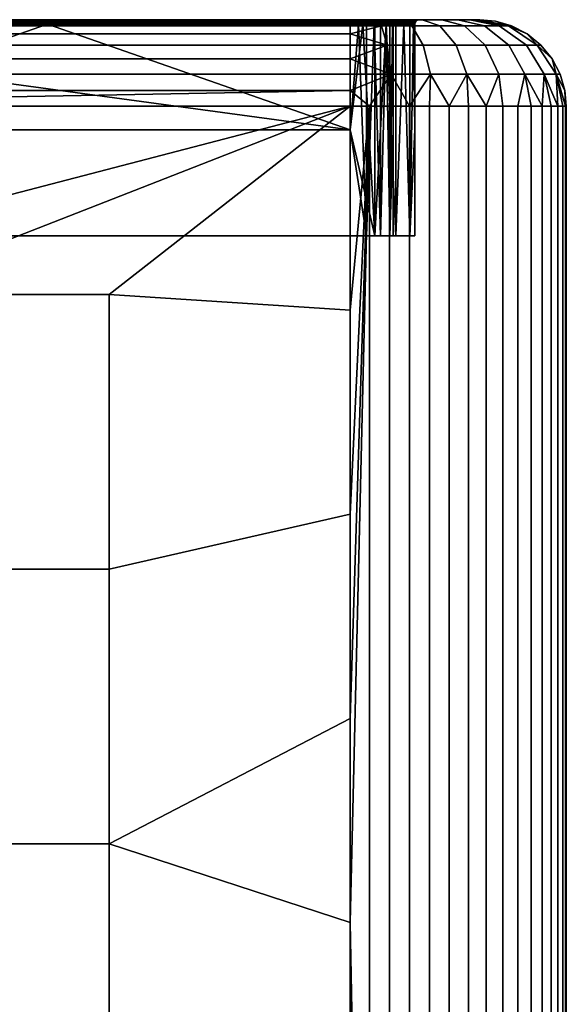
# Model space of a CAD drawing. Units: millimetres. Extents: x 29 to 652, y -88 to 314.
# Drawn here: x 147 to 160, y 204 to 226 of the extents above; entities that cross this region are included whole.
import ezdxf

# ---------------------------------------------------------------- set-up
doc = ezdxf.new("R2010")
doc.units = ezdxf.units.MM
doc.header["$MEASUREMENT"] = 0
doc.layers.add('E98321$Inox', color=7, linetype='Continuous', true_color=0x0000bf)

msp = doc.modelspace()

# ---------------------------------------------------------------- meshes
at = {"layer": 'E98321$Inox'}
mesh = msp.add_polyface(dxfattribs=at)
corners = [(127.143, 220.143, 53.5), (121.571, 220.143, 53.5), (121.571, 213.786, 53.5), (127.143, 213.786, 53.5), (132.714, 220.143, 53.5), (132.714, 213.786, 53.5), (116, 224.5, 53.5), (138.286, 220.143, 53.5), (126.001, 226.493, 49.437), (119, 226.493, 49.437), (119, 226.471, 49.471), (126.001, 226.437, 49.493), (132.902, 226.5, 49.4), (119, 226.5, 49.4), (128.334, 226.4, 49.5), (123.667, 226.4, 49.5), (119, 226.437, 49.493), (133, 226.416, 49.499), (132.965, 226.477, 49.464), (132.934, 226.495, 49.433), (132.918, 226.499, 49.416), (132.95, 226.487, 49.449), (132.978, 226.464, 49.477), (132.989, 226.449, 49.487), (132.996, 226.433, 49.495), (133.002, 226.4, 49.5), (137.003, 226.4, 11.5), (119, 226.4, 11.5), (119, 226.437, 11.507), (137.003, 226.4, 50), (119, 226.4, 50), (119, 226.437, 50.007), (119, 226.437, 10.993), (119, 226.4, 11), (137.003, 226.4, 11), (128.9, 226.5, 22.4), (134.3, 226.5, 22.4), (134.3, 226.5, 17), (128.9, 226.5, 17), (128.9, 226.5, 27.8), (134.3, 226.5, 27.8), (128.9, 226.5, 33.2), (134.3, 226.5, 33.2), (128.9, 226.5, 38.6), (134.3, 226.5, 38.6), (128.9, 226.5, 44), (134.3, 226.5, 44), (123.5, 226.5, 22.4), (123.5, 226.5, 17), (123.5, 226.5, 27.8), (123.5, 226.5, 33.2), (123.5, 226.5, 38.6), (123.5, 226.5, 44), (119, 226.5, 11.6), (118.1, 226.5, 16.5), (118.1, 226.5, 24.5), (118.1, 226.5, 20.5), (118.1, 226.5, 28.5), (118.1, 226.5, 32.5), (118.1, 226.5, 36.5), (132.902, 226.5, 49.4), (118.1, 226.5, 40.5), (119, 226.5, 49.4), (119, 223.95, 11.5), (119, 226.4, 11.5), (137.003, 226.4, 11.5), (119, 223.95, 50), (119, 226.4, 50), (137.003, 226.4, 50), (137.003, 226.4, 11), (119, 226.4, 11), (119, 223.95, 11), (119, 221.5, 49.5), (119, 221.5, 50), (133.002, 221.5, 49.5), (141.002, 221.5, 49.5), (119, 221.5, 11.5), (155.005, 221.5, 11), (119, 221.5, 11), (133.002, 221.5, 49.5), (128.334, 226.4, 49.5), (123.667, 226.4, 49.5), (119, 221.5, 49.5), (133.002, 223.95, 49.5), (133.002, 226.4, 49.5), (155, 226.5, 9.5), (116, 226.5, 9.5), (119, 226.5, 10.9), (119, 226.5, 50.1), (120.333, 226.5, 51.5), (124.667, 226.5, 51.5), (129, 226.5, 51.5), (133.333, 226.5, 51.5), (137.667, 226.5, 51.5), (133.333, 226.5, 51.5), (116, 226.467, 51.864), (129, 226.5, 51.5), (124.667, 226.5, 51.5), (155, 226.467, 51.864), (135.5, 224.5, 7.5), (116, 224.5, 7.5), (116, 224.864, 7.533)]
mesh.append_faces([[corners[k] for k in face] for face in [(0, 1, 2, 3), (4, 0, 3, 5), (6, 1, 0, 0), (6, 0, 4, 4), (7, 6, 4, 4), (8, 9, 10, 11), (8, 12, 13, 13), (14, 11, 15, 15), (16, 15, 11, 11), (11, 14, 17, 17), (18, 8, 11, 11), (8, 19, 20, 20), (8, 18, 21, 21), (19, 8, 21, 21), (18, 11, 22, 22), (23, 11, 24, 24), (17, 14, 25, 25), (17, 24, 11, 11), (11, 23, 22, 22), (12, 8, 20, 20), (26, 27, 28, 28), (29, 30, 31, 31), (32, 33, 34, 34), (35, 36, 37, 38), (39, 40, 36, 35), (41, 42, 40, 39), (43, 44, 42, 41), (45, 46, 44, 43), (47, 35, 38, 48), (49, 39, 35, 47), (50, 41, 39, 49), (51, 43, 41, 50), (52, 45, 43, 51), (38, 37, 53, 53), (53, 54, 48, 48), (53, 48, 38, 38), (47, 55, 49, 49), (56, 47, 48, 48), (49, 57, 50, 50), (57, 58, 50, 50), (59, 51, 50, 50), (45, 52, 60, 60), (52, 51, 61, 61), (59, 61, 51, 51), (60, 52, 62, 62), (63, 64, 65, 65), (66, 67, 68, 68), (69, 70, 71, 71), (72, 73, 74, 74), (75, 74, 73, 73), (76, 77, 78, 78), (79, 80, 81, 82), (83, 84, 80, 80), (85, 86, 87, 87), (88, 89, 90, 90), (88, 90, 91, 91), (88, 91, 92, 92), (93, 94, 95, 95), (95, 94, 96, 96), (96, 97, 95, 95), (98, 93, 95, 95), (99, 100, 101, 101)]])
mesh = msp.add_polyface(dxfattribs=at)
corners = [(138.286, 220.143, 53.5), (132.714, 220.143, 53.5), (132.714, 213.786, 53.5), (138.286, 213.786, 53.5), (141.085, 226.499, 48.916), (132.918, 226.499, 48.916), (132.934, 226.495, 48.933), (141.069, 226.495, 48.933), (132.95, 226.487, 48.949), (141.053, 226.487, 48.949), (132.965, 226.477, 48.964), (141.102, 226.5, 48.9), (132.902, 226.5, 48.9), (141.025, 226.464, 48.977), (132.978, 226.464, 48.977), (132.989, 226.449, 48.987), (141.007, 226.433, 48.995), (132.996, 226.433, 48.995), (133, 226.416, 48.999), (137.002, 226.4, 49), (133.002, 226.4, 49), (141.014, 226.449, 48.987), (141.038, 226.477, 48.964), (132.978, 226.464, 49.477), (132.978, 226.464, 48.977), (132.965, 226.477, 49.464), (132.95, 226.487, 49.449), (132.95, 226.487, 48.949), (132.934, 226.495, 49.433), (132.965, 226.477, 48.964), (132.934, 226.495, 48.933), (132.918, 226.499, 49.416), (133, 226.416, 49.499), (133.002, 226.4, 49.5), (133.002, 226.4, 49.25), (133, 226.416, 48.999), (132.989, 226.449, 49.487), (132.996, 226.433, 49.495), (132.996, 226.433, 48.995), (132.989, 226.449, 48.987), (132.902, 226.5, 49.15), (132.902, 226.5, 49.4), (132.918, 226.499, 48.916), (132.902, 226.5, 48.9), (133.002, 226.4, 49), (134.3, 226.5, 22.4), (139.7, 226.5, 22.4), (139.7, 226.5, 17), (134.3, 226.5, 17), (134.3, 226.5, 27.8), (139.7, 226.5, 27.8), (119, 226.5, 11.6), (132.902, 226.5, 48.9), (139.7, 226.5, 44), (134.3, 226.5, 44), (128.9, 226.5, 44), (132.902, 226.5, 49.15), (132.902, 226.5, 49.4), (137.003, 226.4, 11.5), (155.007, 223.95, 11.5), (119, 223.95, 11.5), (137.003, 226.4, 50), (155.005, 223.95, 50), (119, 223.95, 50), (141.002, 221.5, 49), (133.002, 221.5, 49), (133.002, 221.5, 49.5), (137.002, 226.4, 49), (133.002, 226.4, 49), (133.002, 223.95, 49), (133.002, 226.4, 49.25), (133.002, 226.4, 49.5), (133.002, 223.95, 49.5), (133.002, 221.5, 49.5), (133.002, 221.5, 49), (133.002, 223.95, 49), (133.002, 226.4, 49), (128.334, 226.4, 49.5), (133.002, 221.5, 49.5), (133.002, 223.95, 49.5), (119, 226.5, 50.1), (133.333, 226.5, 51.5), (137.667, 226.5, 51.5), (116, 225.236, 53.36), (116, 224.864, 53.467), (155, 224.864, 53.467), (155, 225.236, 53.36), (116, 225.594, 53.174), (155, 225.594, 53.174), (116, 226.174, 52.594), (116, 225.914, 52.914), (155, 225.914, 52.914), (155, 226.174, 52.594), (116, 226.36, 52.236), (155, 226.36, 52.236), (116, 226.467, 51.864), (155, 226.467, 51.864), (116, 224.5, 53.5), (155, 224.5, 53.5), (116, 226.467, 9.136), (116, 226.5, 9.5), (155, 226.5, 9.5), (155, 226.467, 9.136), (116, 226.174, 8.406), (116, 226.36, 8.764), (155, 226.36, 8.764), (155, 226.174, 8.406), (116, 225.594, 7.826), (116, 225.914, 8.086), (155, 225.914, 8.086), (155, 225.594, 7.826), (116, 224.864, 7.533), (116, 225.236, 7.64), (155, 225.236, 7.64), (155, 224.864, 7.533), (135.5, 224.5, 7.5)]
mesh.append_faces([[corners[k] for k in face] for face in [(0, 1, 2, 3), (4, 5, 6, 6), (7, 6, 8, 8), (9, 8, 10, 10), (11, 12, 5, 5), (13, 14, 15, 15), (16, 17, 18, 18), (19, 18, 20, 20), (17, 21, 15, 15), (14, 22, 10, 10), (23, 24, 25, 25), (26, 27, 28, 28), (25, 29, 26, 26), (28, 30, 31, 31), (32, 33, 34, 34), (32, 34, 35, 35), (36, 37, 38, 38), (36, 39, 23, 23), (35, 37, 32, 32), (40, 41, 31, 31), (26, 29, 27, 27), (27, 30, 28, 28), (31, 30, 42, 42), (43, 40, 42, 42), (35, 34, 44, 44), (38, 37, 35, 35), (24, 23, 39, 39), (29, 25, 24, 24), (38, 39, 36, 36), (42, 40, 31, 31), (45, 46, 47, 48), (49, 50, 46, 45), (51, 48, 47, 47), (52, 53, 54, 54), (55, 56, 52, 52), (56, 55, 57, 57), (55, 52, 54, 54), (58, 59, 60, 60), (61, 62, 63, 63), (64, 65, 66, 66), (67, 68, 69, 69), (70, 71, 72, 72), (73, 74, 75, 72), (75, 76, 70, 70), (70, 72, 75, 75), (77, 78, 79, 79), (80, 81, 82, 82), (83, 84, 85, 86), (87, 83, 86, 88), (89, 90, 91, 92), (93, 89, 92, 94), (90, 87, 88, 91), (95, 93, 94, 96), (84, 97, 98, 85), (99, 100, 101, 102), (103, 104, 105, 106), (104, 99, 102, 105), (107, 108, 109, 110), (111, 112, 113, 114), (112, 107, 110, 113), (108, 103, 106, 109), (111, 114, 115, 115)]])
mesh = msp.add_polyface(dxfattribs=at)
corners = [(143.857, 220.143, 53.5), (138.286, 220.143, 53.5), (138.286, 213.786, 53.5), (143.857, 213.786, 53.5), (116, 224.5, 53.5), (155, 224.5, 53.5), (141.038, 226.477, 48.964), (132.978, 226.464, 48.977), (141.025, 226.464, 48.977), (141.069, 226.495, 48.933), (141.085, 226.499, 48.916), (132.934, 226.495, 48.933), (132.95, 226.487, 48.949), (141.053, 226.487, 48.949), (132.965, 226.477, 48.964), (141.002, 226.4, 49), (141.003, 226.416, 48.999), (137.002, 226.4, 49), (133, 226.416, 48.999), (141.007, 226.433, 48.995), (141.014, 226.449, 48.987), (132.996, 226.433, 48.995), (132.989, 226.449, 48.987), (141.102, 226.5, 48.9), (132.918, 226.499, 48.916), (119, 226.493, 11.563), (155.007, 226.493, 11.563), (155.007, 226.471, 11.529), (119, 226.471, 11.529), (119, 226.5, 11.6), (155.007, 226.5, 11.6), (155.007, 226.437, 11.507), (119, 226.437, 11.507), (137.003, 226.4, 11.5), (141.085, 226.499, 49.416), (141.085, 226.499, 48.916), (141.069, 226.495, 48.933), (141.069, 226.495, 49.433), (141.053, 226.487, 48.949), (141.053, 226.487, 49.449), (141.038, 226.477, 48.964), (141.102, 226.5, 49.4), (141.102, 226.5, 48.9), (141.025, 226.464, 49.477), (141.025, 226.464, 48.977), (141.014, 226.449, 48.987), (141.007, 226.433, 49.495), (141.007, 226.433, 48.995), (141.003, 226.416, 48.999), (141.002, 226.4, 49.25), (141.002, 226.4, 49), (141.014, 226.449, 49.487), (141.038, 226.477, 49.464), (141.003, 226.416, 49.499), (141.002, 226.4, 49.5), (119, 226.493, 50.063), (155.005, 226.493, 50.063), (155.005, 226.471, 50.029), (119, 226.471, 50.029), (119, 226.5, 50.1), (155.005, 226.5, 50.1), (155.005, 226.437, 50.007), (119, 226.437, 50.007), (137.003, 226.4, 50), (155.005, 226.493, 10.937), (119, 226.493, 10.937), (119, 226.471, 10.971), (155.005, 226.471, 10.971), (155.005, 226.5, 10.9), (119, 226.5, 10.9), (119, 226.437, 10.993), (155.005, 226.437, 10.993), (137.003, 226.4, 11), (134.3, 226.5, 33.2), (139.7, 226.5, 33.2), (139.7, 226.5, 27.8), (134.3, 226.5, 27.8), (134.3, 226.5, 38.6), (139.7, 226.5, 38.6), (134.3, 226.5, 44), (139.7, 226.5, 44), (132.902, 226.5, 48.9), (141.102, 226.5, 48.9), (155.007, 221.5, 11.5), (119, 221.5, 11.5), (119, 223.95, 11.5), (155.007, 223.95, 11.5), (155.005, 221.5, 50), (119, 221.5, 50), (119, 223.95, 50), (155.005, 223.95, 50), (119, 221.5, 11), (155.005, 221.5, 11), (155.005, 223.95, 11), (119, 223.95, 11), (137.003, 226.4, 11), (133.002, 221.5, 49.5), (141.002, 221.5, 49.5), (141.002, 221.5, 49), (155.007, 221.5, 11.5), (155.005, 221.5, 11), (119, 221.5, 11.5), (133.002, 221.5, 49), (141.002, 221.5, 49), (141.002, 223.95, 49), (133.002, 223.95, 49), (141.002, 226.4, 49), (137.002, 226.4, 49), (141.002, 226.4, 49.25), (141.002, 226.4, 49), (141.002, 223.95, 49), (141.002, 221.5, 49), (141.002, 221.5, 49.5), (141.002, 223.95, 49.5), (141.002, 226.4, 49.5), (119, 226.5, 50.1), (137.667, 226.5, 51.5), (155.005, 226.5, 50.1)]
mesh.append_faces([[corners[k] for k in face] for face in [(0, 1, 2, 3), (4, 1, 5, 5), (6, 7, 8, 8), (9, 10, 11, 11), (12, 13, 9, 9), (6, 13, 14, 14), (15, 16, 17, 17), (16, 18, 17, 17), (19, 18, 16, 16), (20, 21, 19, 19), (22, 20, 8, 8), (23, 24, 10, 10), (25, 26, 27, 28), (29, 30, 26, 25), (28, 27, 31, 32), (32, 31, 33, 33), (34, 35, 36, 36), (37, 36, 38, 38), (39, 38, 40, 40), (41, 42, 35, 35), (43, 44, 45, 45), (46, 47, 48, 48), (49, 48, 50, 50), (47, 51, 45, 45), (44, 52, 40, 40), (36, 37, 34, 34), (40, 52, 39, 39), (37, 38, 39, 39), (52, 44, 43, 43), (47, 46, 51, 51), (51, 43, 45, 45), (48, 53, 46, 46), (49, 54, 53, 53), (53, 48, 49, 49), (41, 35, 34, 34), (55, 56, 57, 58), (59, 60, 56, 55), (58, 57, 61, 62), (62, 61, 63, 63), (64, 65, 66, 67), (68, 69, 65, 64), (67, 66, 70, 71), (71, 70, 72, 72), (73, 74, 75, 76), (77, 78, 74, 73), (79, 80, 78, 77), (81, 82, 80, 80), (83, 84, 85, 86), (87, 88, 89, 90), (91, 92, 93, 94), (95, 94, 93, 93), (96, 97, 98, 98), (99, 100, 101, 101), (102, 103, 104, 105), (104, 106, 107, 107), (107, 105, 104, 104), (108, 109, 110, 110), (111, 112, 113, 110), (113, 114, 108, 108), (108, 110, 113, 113), (115, 116, 117, 117)]])
mesh = msp.add_polyface(dxfattribs=at)
corners = [(149.429, 220.143, 53.5), (143.857, 220.143, 53.5), (143.857, 213.786, 53.5), (149.429, 213.786, 53.5), (155, 224.5, 53.5), (138.286, 220.143, 53.5), (155, 215.056, 53.5), (155, 219.778, 53.5), (155.007, 226.437, 11.507), (155.007, 226.4, 11.5), (137.003, 226.4, 11.5), (141.025, 226.464, 49.477), (155.007, 226.471, 49.471), (141.038, 226.477, 49.464), (141.053, 226.487, 49.449), (155.007, 226.493, 49.437), (141.069, 226.495, 49.433), (141.003, 226.416, 49.499), (141.002, 226.4, 49.5), (148.004, 226.4, 49.5), (141.014, 226.449, 49.487), (141.007, 226.433, 49.495), (155.007, 226.437, 49.493), (141.085, 226.499, 49.416), (144.578, 226.5, 49.4), (148.054, 226.5, 49.4), (151.531, 226.5, 49.4), (141.102, 226.5, 49.4), (155.005, 226.437, 50.007), (155.005, 226.4, 50), (137.003, 226.4, 50), (137.003, 226.4, 11), (155.005, 226.4, 11), (155.005, 226.437, 10.993), (145.1, 226.5, 22.4), (150.5, 226.5, 22.4), (150.5, 226.5, 17), (145.1, 226.5, 17), (145.1, 226.5, 27.8), (150.5, 226.5, 27.8), (145.1, 226.5, 33.2), (150.5, 226.5, 33.2), (145.1, 226.5, 38.6), (150.5, 226.5, 38.6), (145.1, 226.5, 44), (150.5, 226.5, 44), (139.7, 226.5, 22.4), (139.7, 226.5, 17), (139.7, 226.5, 27.8), (139.7, 226.5, 33.2), (139.7, 226.5, 38.6), (139.7, 226.5, 44), (155.007, 226.5, 11.6), (155.9, 226.5, 44.505), (151.531, 226.5, 49.4), (148.054, 226.5, 49.4), (141.102, 226.5, 48.9), (144.578, 226.5, 49.4), (141.102, 226.5, 49.4), (155.9, 226.5, 36.502), (119, 226.5, 11.6), (137.003, 226.4, 11.5), (155.007, 226.4, 11.5), (155.007, 223.95, 11.5), (137.003, 226.4, 50), (155.005, 226.4, 50), (155.005, 223.95, 50), (155.005, 223.95, 11), (155.005, 226.4, 11), (137.003, 226.4, 11), (141.002, 221.5, 49.5), (155.005, 221.5, 50), (155.007, 221.5, 49.5), (119, 221.5, 50), (148.004, 226.4, 49.5), (141.002, 226.4, 49.5), (141.002, 223.95, 49.5), (141.002, 221.5, 49.5), (155.007, 221.5, 49.5), (155.007, 223.95, 49.5), (155.007, 226.4, 49.5), (155, 226.5, 51.5), (155.005, 226.5, 50.1), (150.667, 226.5, 51.5), (146.333, 226.5, 51.5), (119, 226.5, 10.9), (155.005, 226.5, 10.9), (155, 226.5, 9.5), (142, 226.5, 51.5), (137.667, 226.5, 51.5), (155, 226.467, 51.864), (142, 226.5, 51.5), (137.667, 226.5, 51.5), (146.333, 226.5, 51.5), (150.667, 226.5, 51.5), (155, 226.5, 51.5), (135.5, 224.5, 7.5), (155, 224.864, 7.533), (155, 224.5, 7.5)]
mesh.append_faces([[corners[k] for k in face] for face in [(0, 1, 2, 3), (4, 5, 1, 1), (4, 1, 0, 0), (0, 3, 6, 7), (8, 9, 10, 10), (11, 12, 13, 13), (13, 12, 14, 14), (14, 15, 16, 16), (17, 18, 19, 19), (20, 21, 22, 22), (17, 22, 21, 21), (12, 11, 20, 20), (15, 23, 16, 16), (24, 23, 25, 25), (15, 26, 25, 25), (23, 15, 25, 25), (12, 20, 22, 22), (12, 15, 14, 14), (17, 19, 22, 22), (23, 24, 27, 27), (28, 29, 30, 30), (31, 32, 33, 33), (34, 35, 36, 37), (38, 39, 35, 34), (40, 41, 39, 38), (42, 43, 41, 40), (44, 45, 43, 42), (46, 34, 37, 47), (48, 38, 34, 46), (49, 40, 38, 48), (50, 42, 40, 49), (51, 44, 42, 50), (37, 36, 52, 52), (37, 52, 47, 47), (53, 45, 54, 54), (55, 45, 44, 44), (44, 51, 56, 56), (56, 57, 44, 44), (45, 55, 54, 54), (56, 58, 57, 57), (57, 55, 44, 44), (43, 59, 41, 41), (60, 47, 52, 52), (61, 62, 63, 63), (64, 65, 66, 66), (67, 68, 69, 69), (70, 71, 72, 72), (70, 73, 71, 71), (74, 75, 76, 76), (77, 78, 79, 76), (79, 80, 74, 74), (74, 76, 79, 79), (81, 82, 83, 83), (83, 82, 84, 84), (85, 86, 87, 87), (82, 88, 84, 84), (89, 88, 82, 82), (90, 91, 92, 92), (90, 93, 91, 91), (93, 90, 94, 94), (90, 95, 94, 94), (96, 97, 98, 98)]])
mesh = msp.add_polyface(dxfattribs=at)
corners = [(155.687, 226.471, 11.813), (155.702, 226.437, 11.798), (155.377, 226.437, 11.582), (155.369, 226.471, 11.603), (155.663, 226.493, 11.837), (155.356, 226.493, 11.634), (155.197, 226.4, 11.519), (155.007, 226.437, 11.507), (155.007, 226.471, 11.529), (155.555, 226.4, 11.668), (155.007, 226.493, 11.563), (155.007, 226.5, 11.6), (155.342, 226.5, 11.668), (155.637, 226.5, 11.863), (155.369, 226.471, 49.397), (155.377, 226.437, 49.418), (155.702, 226.437, 49.202), (155.687, 226.471, 49.187), (155.356, 226.493, 49.366), (155.663, 226.493, 49.163), (155.707, 226.4, 49.207), (155.832, 226.4, 49.055), (155.197, 226.4, 49.481), (155.38, 226.4, 49.424), (155.007, 226.437, 49.493), (155.007, 226.471, 49.471), (155.637, 226.5, 49.137), (155.342, 226.5, 49.332), (155.007, 226.5, 49.4), (155.007, 226.493, 49.437), (155.555, 226.4, 49.332), (155.007, 226.493, 49.437), (155.007, 226.5, 49.4), (151.531, 226.5, 49.4), (148.004, 226.4, 49.5), (155.007, 226.4, 49.5), (155.007, 226.437, 49.493), (155.005, 226.437, 50.007), (155.294, 226.4, 49.971), (155.005, 226.4, 50), (155.574, 226.437, 49.893), (155.832, 226.4, 49.747), (155.571, 226.4, 49.886), (155.005, 226.471, 50.029), (155.583, 226.471, 49.913), (155.005, 226.493, 50.063), (155.596, 226.493, 49.945), (155.005, 226.5, 50.1), (155.61, 226.5, 49.979), (155.571, 226.4, 11.114), (155.832, 226.4, 11.253), (155.574, 226.437, 11.107), (155.005, 226.437, 10.993), (155.005, 226.4, 11), (155.294, 226.4, 11.029), (155.583, 226.471, 11.087), (155.005, 226.471, 10.971), (155.596, 226.493, 11.055), (155.005, 226.493, 10.937), (155.005, 226.5, 10.9), (156.132, 226.5, 11.368), (155.007, 226.5, 11.6), (155.9, 226.5, 16.495), (155.9, 226.5, 12.493), (155.9, 226.5, 20.496), (150.5, 226.5, 17), (150.5, 226.5, 22.4), (155.9, 226.5, 24.498), (155.9, 226.5, 32.501), (155.9, 226.5, 28.499), (150.5, 226.5, 27.8), (150.5, 226.5, 33.2), (155.832, 226.5, 12.158), (155.342, 226.5, 11.668), (155.637, 226.5, 11.863), (155.9, 226.5, 36.502), (155.9, 226.5, 44.505), (155.9, 226.5, 40.504), (150.5, 226.5, 38.6), (150.5, 226.5, 44), (151.531, 226.5, 49.4), (155.007, 226.5, 49.4), (155.9, 226.5, 48.507), (155.342, 226.5, 49.332), (155.637, 226.5, 49.137), (155.832, 226.5, 48.842), (155.585, 226.5, 9.557), (155.005, 226.5, 10.9), (156.148, 226.5, 9.729), (155, 226.5, 9.5), (155.585, 226.5, 51.443), (155.61, 226.5, 49.979), (155.005, 226.5, 50.1), (156.148, 226.5, 51.271), (155, 226.5, 51.5), (155.585, 226.5, 51.443), (155, 226.5, 51.5), (155, 226.467, 51.864), (155.729, 226.36, 52.165), (155.585, 226.5, 9.557), (155.729, 226.36, 8.835), (155, 226.36, 8.764), (155, 226.467, 9.136), (155, 226.5, 9.5)]
mesh.append_faces([[corners[k] for k in face] for face in [(0, 1, 2, 3), (4, 0, 3, 5), (2, 6, 7, 7), (2, 7, 8, 3), (9, 2, 1, 1), (10, 5, 3, 8), (11, 12, 5, 10), (4, 5, 12, 13), (14, 15, 16, 17), (18, 14, 17, 19), (20, 21, 16, 16), (22, 23, 15, 15), (24, 15, 14, 25), (22, 15, 24, 24), (26, 27, 18, 19), (27, 28, 29, 18), (25, 14, 18, 29), (30, 16, 15, 15), (31, 32, 33, 33), (34, 35, 36, 36), (37, 38, 39, 39), (40, 38, 37, 37), (40, 41, 42, 42), (38, 40, 42, 42), (43, 44, 40, 37), (45, 46, 44, 43), (47, 48, 46, 45), (49, 50, 51, 51), (52, 53, 54, 54), (52, 51, 55, 56), (54, 51, 52, 52), (49, 51, 54, 54), (56, 55, 57, 58), (57, 59, 58, 58), (60, 59, 57, 57), (61, 62, 63, 63), (64, 62, 65, 66), (64, 66, 67, 67), (68, 69, 70, 71), (70, 69, 67, 67), (72, 61, 63, 63), (72, 73, 61, 61), (61, 65, 62, 62), (66, 70, 67, 67), (73, 72, 74, 74), (75, 68, 71, 71), (76, 77, 78, 79), (80, 81, 82, 82), (80, 82, 76, 76), (83, 84, 85, 85), (82, 83, 85, 85), (83, 82, 81, 81), (78, 77, 75, 75), (86, 87, 88, 88), (89, 87, 86, 86), (90, 91, 92, 92), (90, 93, 91, 91), (94, 90, 92, 92), (95, 96, 97, 97), (97, 98, 95, 95), (99, 100, 101, 102), (99, 102, 103, 103)]])
mesh = msp.add_polyface(dxfattribs=at)
corners = [(155.897, 226.471, 12.131), (155.918, 226.437, 12.123), (155.702, 226.437, 11.798), (155.687, 226.471, 11.813), (155.866, 226.493, 12.144), (155.663, 226.493, 11.837), (155.924, 226.4, 12.12), (155.832, 226.4, 11.945), (155.993, 226.437, 12.493), (156, 226.4, 12.493), (155.981, 226.4, 12.303), (155.971, 226.471, 12.493), (155.637, 226.5, 11.863), (155.832, 226.5, 12.158), (155.937, 226.493, 12.493), (155.9, 226.5, 12.493), (155.937, 226.493, 48.507), (155.9, 226.5, 44.505), (155.9, 226.5, 48.507), (155.9, 226.5, 36.502), (155.9, 226.5, 40.504), (155.971, 226.471, 48.507), (155.971, 226.471, 12.493), (155.937, 226.493, 12.493), (156, 226.4, 30.5), (155.993, 226.437, 48.507), (156, 226.4, 48.507), (155.993, 226.437, 12.493), (155.9, 226.5, 32.501), (155.9, 226.5, 24.498), (155.9, 226.5, 28.499), (155.9, 226.5, 16.495), (155.9, 226.5, 20.496), (155.9, 226.5, 12.493), (156, 226.4, 12.493), (155.687, 226.471, 49.187), (155.702, 226.437, 49.202), (155.918, 226.437, 48.877), (155.897, 226.471, 48.869), (155.663, 226.493, 49.163), (155.866, 226.493, 48.856), (155.993, 226.437, 48.507), (155.981, 226.4, 48.697), (156, 226.4, 48.507), (155.832, 226.4, 49.055), (155.924, 226.4, 48.88), (155.971, 226.471, 48.507), (155.937, 226.493, 48.507), (155.9, 226.5, 48.507), (155.832, 226.5, 48.842), (155.637, 226.5, 49.137), (156.082, 226.471, 49.582), (156.066, 226.437, 49.566), (155.574, 226.437, 49.893), (155.583, 226.471, 49.913), (156.106, 226.493, 49.606), (155.596, 226.493, 49.945), (156.413, 226.471, 49.083), (156.393, 226.437, 49.074), (156.445, 226.493, 49.096), (156.061, 226.4, 49.561), (155.832, 226.4, 49.747), (155.61, 226.5, 49.979), (156.132, 226.5, 49.632), (156.247, 226.4, 49.332), (156.386, 226.4, 49.071), (156.471, 226.4, 48.794), (156.479, 226.5, 49.11), (156.082, 226.471, 11.418), (156.066, 226.437, 11.434), (156.393, 226.437, 11.926), (156.413, 226.471, 11.917), (156.106, 226.493, 11.394), (156.445, 226.493, 11.904), (155.583, 226.471, 11.087), (155.574, 226.437, 11.107), (155.596, 226.493, 11.055), (156.061, 226.4, 11.439), (156.247, 226.4, 11.668), (156.386, 226.4, 11.929), (156.479, 226.5, 11.89), (156.132, 226.5, 11.368), (155.832, 226.4, 11.253), (156.148, 226.5, 9.729), (155.005, 226.5, 10.9), (156.132, 226.5, 11.368), (156.667, 226.5, 10.006), (156.667, 226.5, 50.994), (155.61, 226.5, 49.979), (156.148, 226.5, 51.271), (156.132, 226.5, 49.632), (156.429, 226.36, 51.951), (156.148, 226.5, 51.271), (155.585, 226.5, 51.443), (155.729, 226.36, 52.165), (155.729, 226.36, 8.835), (156.429, 226.36, 9.049), (156.689, 225.914, 8.423), (155.861, 225.914, 8.17), (156.148, 226.5, 9.729), (155.585, 226.5, 9.557)]
mesh.append_faces([[corners[k] for k in face] for face in [(0, 1, 2, 3), (4, 0, 3, 5), (1, 6, 7, 2), (8, 9, 10, 10), (8, 1, 0, 11), (10, 1, 8, 8), (6, 1, 10, 10), (12, 13, 4, 5), (4, 14, 11, 0), (14, 4, 13, 15), (16, 17, 18, 18), (16, 19, 20, 20), (16, 20, 17, 17), (21, 22, 23, 16), (24, 25, 26, 26), (25, 27, 22, 21), (23, 28, 16, 16), (28, 19, 16, 16), (23, 29, 30, 30), (23, 31, 32, 32), (23, 33, 31, 31), (23, 32, 29, 29), (25, 24, 27, 27), (24, 34, 27, 27), (23, 30, 28, 28), (35, 36, 37, 38), (39, 35, 38, 40), (41, 42, 43, 43), (37, 42, 41, 41), (37, 44, 45, 45), (37, 36, 44, 44), (42, 37, 45, 45), (46, 38, 37, 41), (47, 40, 38, 46), (48, 49, 40, 47), (49, 50, 39, 40), (51, 52, 53, 54), (55, 51, 54, 56), (57, 58, 52, 51), (59, 57, 51, 55), (52, 60, 61, 53), (55, 56, 62, 63), (58, 64, 60, 52), (65, 64, 58, 58), (65, 58, 66, 66), (63, 67, 59, 55), (68, 69, 70, 71), (72, 68, 71, 73), (74, 75, 69, 68), (76, 74, 68, 72), (69, 77, 78, 70), (79, 70, 78, 78), (80, 81, 72, 73), (75, 82, 77, 69), (76, 72, 81, 81), (83, 84, 85, 85), (85, 86, 83, 83), (87, 88, 89, 89), (90, 88, 87, 87), (91, 92, 93, 94), (95, 96, 97, 98), (99, 96, 95, 100)]])
mesh = msp.add_polyface(dxfattribs=at)
corners = [(156.393, 226.437, 49.074), (156.507, 226.437, 48.505), (156.471, 226.4, 48.794), (156.5, 226.4, 48.505), (156.413, 226.471, 49.083), (156.529, 226.471, 48.505), (156.445, 226.493, 49.096), (156.563, 226.493, 48.505), (156.479, 226.5, 49.11), (156.6, 226.5, 48.505), (156.563, 226.493, 12.495), (156.563, 226.493, 48.505), (156.6, 226.5, 48.505), (156.6, 226.5, 12.495), (156.507, 226.437, 12.495), (156.507, 226.437, 48.505), (156.529, 226.471, 48.505), (156.529, 226.471, 12.495), (156.5, 226.4, 30.5), (156.5, 226.4, 12.495), (156.5, 226.4, 48.505), (156.471, 226.4, 12.206), (156.5, 226.4, 12.495), (156.507, 226.437, 12.495), (156.393, 226.437, 11.926), (156.386, 226.4, 11.929), (156.529, 226.471, 12.495), (156.413, 226.471, 11.917), (156.563, 226.493, 12.495), (156.445, 226.493, 11.904), (156.6, 226.5, 12.495), (156.479, 226.5, 11.89), (157.122, 226.5, 10.378), (156.132, 226.5, 11.368), (157.494, 226.5, 10.833), (156.479, 226.5, 11.89), (157.771, 226.5, 11.352), (157.943, 226.5, 11.915), (156.6, 226.5, 12.495), (158, 226.5, 12.5), (156.667, 226.5, 10.006), (156.6, 226.5, 48.505), (157.771, 226.5, 49.648), (158, 226.5, 48.5), (156.479, 226.5, 49.11), (157.494, 226.5, 50.167), (156.132, 226.5, 49.632), (157.122, 226.5, 50.622), (156.667, 226.5, 50.994), (158.364, 226.467, 48.5), (158.736, 226.36, 48.5), (158.736, 226.36, 12.5), (158.364, 226.467, 12.5), (158, 226.5, 48.5), (158, 226.5, 12.5), (159.094, 226.174, 48.5), (159.094, 226.174, 12.5), (158.451, 226.36, 49.929), (158.106, 226.36, 50.576), (158.67, 225.914, 50.953), (159.077, 225.914, 50.189), (158.665, 226.36, 49.229), (159.33, 225.914, 49.361), (157.076, 226.36, 51.606), (156.667, 226.5, 50.994), (156.148, 226.5, 51.271), (156.429, 226.36, 51.951), (157.643, 226.36, 51.143), (157.122, 226.5, 50.622), (157.494, 226.5, 50.167), (157.771, 226.5, 49.648), (159.094, 226.174, 48.5), (158.364, 226.467, 48.5), (158.736, 226.36, 48.5), (158, 226.5, 48.5), (158.451, 226.36, 11.071), (158.665, 226.36, 11.771), (159.33, 225.914, 11.639), (159.077, 225.914, 10.811), (158.106, 226.36, 10.424), (158.67, 225.914, 10.047), (157.643, 226.36, 9.857), (158.122, 225.914, 9.378), (157.076, 226.36, 9.394), (157.453, 225.914, 8.83), (156.429, 226.36, 9.049), (156.689, 225.914, 8.423), (158.736, 226.36, 12.5), (159.094, 226.174, 12.5), (157.943, 226.5, 11.915), (158, 226.5, 12.5), (158.364, 226.467, 12.5), (157.771, 226.5, 11.352), (157.494, 226.5, 10.833), (157.122, 226.5, 10.378), (156.667, 226.5, 10.006), (156.148, 226.5, 9.729)]
mesh.append_faces([[corners[k] for k in face] for face in [(0, 1, 2, 2), (2, 1, 3, 3), (1, 0, 4, 5), (6, 7, 5, 4), (8, 9, 7, 6), (10, 11, 12, 13), (14, 15, 16, 17), (18, 14, 19, 19), (17, 16, 11, 10), (20, 15, 18, 18), (15, 14, 18, 18), (21, 22, 23, 23), (24, 25, 21, 21), (24, 21, 23, 23), (26, 27, 24, 23), (28, 29, 27, 26), (29, 28, 30, 31), (32, 33, 34, 34), (35, 36, 34, 34), (37, 38, 39, 39), (37, 36, 35, 35), (32, 40, 33, 33), (35, 38, 37, 37), (35, 34, 33, 33), (41, 39, 38, 38), (41, 42, 43, 43), (39, 41, 43, 43), (44, 42, 41, 41), (45, 42, 44, 44), (45, 46, 47, 47), (47, 46, 48, 48), (44, 46, 45, 45), (49, 50, 51, 52), (53, 49, 52, 54), (50, 55, 56, 51), (57, 58, 59, 60), (61, 57, 60, 62), (63, 64, 65, 66), (64, 63, 67, 68), (58, 69, 68, 67), (57, 70, 69, 58), (57, 61, 70, 70), (62, 71, 61, 61), (72, 61, 73, 73), (71, 73, 61, 61), (61, 72, 74, 74), (70, 61, 74, 74), (75, 76, 77, 78), (79, 75, 78, 80), (81, 79, 80, 82), (83, 81, 82, 84), (85, 83, 84, 86), (76, 87, 88, 88), (89, 90, 91, 91), (91, 87, 76, 76), (75, 92, 89, 76), (88, 77, 76, 76), (79, 93, 92, 75), (93, 79, 81, 94), (91, 76, 89, 89), (83, 95, 94, 81), (85, 96, 95, 83)]])
mesh = msp.add_polyface(dxfattribs=at)
corners = [(149.429, 220.143, 53.5), (155, 219.778, 53.5), (155, 224.5, 53.5), (155.007, 226.437, 11.507), (155.197, 226.4, 11.519), (155.007, 226.4, 11.5), (155.377, 226.437, 11.582), (155.555, 226.4, 11.668), (155.38, 226.4, 11.576), (155.702, 226.437, 11.798), (155.707, 226.4, 11.793), (155.832, 226.4, 11.945), (155.702, 226.437, 49.202), (155.555, 226.4, 49.332), (155.707, 226.4, 49.207), (155.377, 226.437, 49.418), (155.38, 226.4, 49.424), (155.007, 226.437, 49.493), (155.007, 226.4, 49.5), (155.197, 226.4, 49.481), (155.707, 226.4, 11.793), (155.832, 226.4, 11.945), (155.707, 221.5, 11.793), (155.38, 221.5, 11.576), (155.38, 226.4, 11.576), (155.555, 226.4, 11.668), (155.007, 223.95, 11.5), (155.007, 226.4, 11.5), (155.197, 226.4, 11.519), (155.007, 221.5, 11.5), (155.007, 223.95, 49.5), (155.197, 226.4, 49.481), (155.007, 226.4, 49.5), (155.38, 221.5, 49.424), (155.555, 226.4, 49.332), (155.38, 226.4, 49.424), (155.007, 221.5, 49.5), (155.707, 226.4, 49.207), (155.707, 221.5, 49.207), (155.571, 221.5, 49.886), (155.571, 226.4, 49.886), (155.832, 226.4, 49.747), (155.005, 223.95, 50), (155.005, 226.4, 50), (155.294, 226.4, 49.971), (155.005, 221.5, 50), (155.005, 223.95, 11), (155.294, 226.4, 11.029), (155.005, 226.4, 11), (155.571, 221.5, 11.114), (155.832, 226.4, 11.253), (155.571, 226.4, 11.114), (155.005, 221.5, 11), (155.007, 221.5, 49.5), (155.005, 221.5, 50), (155.571, 221.5, 49.886), (155.38, 221.5, 49.424), (155.707, 221.5, 49.207), (155.571, 221.5, 11.114), (155.38, 221.5, 11.576), (155.707, 221.5, 11.793), (155.005, 221.5, 11), (155.007, 221.5, 11.5), (155, 219.778, 53.5), (155.449, 224.5, 53.48), (155, 224.5, 53.5), (155, 215.056, 53.5), (155, 210.333, 53.5), (155, 224.864, 53.467), (155, 224.5, 53.5), (155.449, 224.5, 53.48), (155.948, 225.236, 53.267), (155, 225.236, 53.36), (155, 225.594, 53.174), (155.861, 225.914, 52.83), (155, 225.914, 52.914), (155.729, 226.36, 52.165), (155, 226.36, 52.236), (155, 226.174, 52.594), (155, 226.467, 51.864), (155.948, 225.236, 7.733), (155.91, 224.5, 7.583), (155.449, 224.5, 7.52), (155, 224.864, 7.533), (155, 224.5, 7.5), (155, 225.236, 7.64), (155, 225.594, 7.826), (155.861, 225.914, 8.17), (155.729, 226.36, 8.835), (155, 225.914, 8.086), (155, 226.174, 8.406), (155, 226.36, 8.764)]
mesh.append_faces([[corners[k] for k in face] for face in [(0, 1, 2, 2), (3, 4, 5, 5), (6, 7, 8, 8), (9, 10, 7, 7), (4, 6, 8, 8), (9, 11, 10, 10), (12, 13, 14, 14), (15, 16, 13, 13), (17, 18, 19, 19), (20, 21, 22, 22), (23, 24, 25, 25), (26, 27, 28, 28), (23, 28, 24, 24), (23, 25, 22, 22), (23, 29, 26, 26), (23, 26, 28, 28), (20, 22, 25, 25), (30, 31, 32, 32), (33, 34, 35, 35), (33, 35, 31, 31), (33, 30, 36, 36), (37, 34, 38, 38), (31, 30, 33, 33), (38, 34, 33, 33), (39, 40, 41, 41), (42, 43, 44, 44), (39, 44, 40, 40), (39, 45, 42, 42), (39, 42, 44, 44), (46, 47, 48, 48), (49, 50, 51, 51), (49, 51, 47, 47), (49, 46, 52, 52), (47, 46, 49, 49), (53, 54, 55, 55), (56, 53, 55, 55), (57, 56, 55, 55), (58, 59, 60, 60), (61, 62, 58, 58), (59, 58, 62, 62), (63, 64, 65, 65), (66, 67, 64, 64), (63, 66, 64, 64), (68, 69, 70, 70), (68, 70, 71, 71), (72, 68, 71, 71), (73, 72, 71, 71), (74, 75, 73, 73), (76, 77, 78, 78), (79, 77, 76, 76), (78, 75, 74, 74), (78, 74, 76, 76), (73, 71, 74, 74), (80, 81, 82, 82), (83, 82, 84, 84), (85, 80, 83, 83), (82, 83, 80, 80), (80, 85, 86, 86), (80, 86, 87, 87), (88, 87, 89, 90), (91, 88, 90, 90), (89, 87, 86, 86)]])
mesh = msp.add_polyface(dxfattribs=at)
corners = [(155.924, 221.5, 12.12), (156, 223.95, 12.493), (156, 221.5, 12.493), (155.981, 226.4, 12.303), (155.707, 221.5, 11.793), (155.832, 226.4, 11.945), (155.924, 221.5, 48.88), (155.832, 226.4, 49.055), (155.707, 226.4, 49.207), (155.707, 221.5, 49.207), (156, 221.5, 48.507), (156, 223.95, 48.507), (155.981, 226.4, 48.697), (156.386, 221.5, 49.071), (156.5, 223.95, 48.505), (156.5, 221.5, 48.505), (156.061, 226.4, 49.561), (156.247, 226.4, 49.332), (156.061, 221.5, 49.561), (156.471, 226.4, 48.794), (155.571, 221.5, 49.886), (155.832, 226.4, 49.747), (156.061, 226.4, 11.439), (155.832, 226.4, 11.253), (156.061, 221.5, 11.439), (155.571, 221.5, 11.114), (156.386, 221.5, 11.929), (156.247, 226.4, 11.668), (156.5, 221.5, 12.495), (156.5, 223.95, 12.495), (156.471, 226.4, 12.206), (156.386, 221.5, 49.071), (155.707, 221.5, 49.207), (156.061, 221.5, 49.561), (155.571, 221.5, 49.886), (156, 221.5, 48.507), (155.924, 221.5, 48.88), (156.5, 221.5, 48.505), (156.5, 221.5, 12.495), (156, 221.5, 12.493), (155.707, 221.5, 11.793), (156.386, 221.5, 11.929), (156.061, 221.5, 11.439), (155.924, 221.5, 12.12), (155.571, 221.5, 11.114), (156, 221.5, 48.507), (156, 221.5, 12.493), (156, 223.95, 12.493), (156, 223.95, 48.507), (156, 226.4, 30.5), (156.5, 221.5, 12.495), (156.5, 221.5, 48.505), (156.5, 223.95, 48.505), (156.5, 223.95, 12.495), (156.5, 226.4, 30.5), (160, 203.25, 48.5), (160, 224.5, 30.5), (160, 224.5, 48.5), (160, 203.25, 12.5), (160, 224.5, 12.5), (159.98, 224.5, 48.949), (160, 203.25, 48.5), (160, 224.5, 48.5), (160, 203.25, 12.5), (159.98, 224.5, 12.051), (160, 224.5, 12.5), (160, 224.5, 30.5), (159.967, 224.864, 48.5), (160, 224.5, 48.5), (159.967, 224.864, 12.5), (160, 224.5, 12.5), (155.948, 225.236, 53.267), (155.449, 224.5, 53.48), (155.91, 224.5, 53.417), (156.376, 224.5, 53.307), (156.859, 225.236, 52.989), (156.84, 224.5, 53.149), (157.296, 224.5, 52.941), (157.7, 225.236, 52.54), (157.736, 224.5, 52.685), (158.151, 224.5, 52.382), (159.04, 225.236, 51.2), (158.882, 224.5, 51.651), (159.185, 224.5, 51.236), (159.441, 224.5, 50.796), (159.807, 224.5, 49.876), (159.489, 225.236, 50.359), (159.649, 224.5, 50.34), (159.767, 225.236, 49.448), (159.917, 224.5, 49.41), (159.98, 224.5, 48.949), (159.967, 224.864, 48.5), (160, 224.5, 48.5), (159.967, 224.864, 12.5), (160, 224.5, 12.5), (159.98, 224.5, 12.051), (159.767, 225.236, 11.552), (159.917, 224.5, 11.59), (159.807, 224.5, 11.124), (159.04, 225.236, 9.8), (159.441, 224.5, 10.204), (159.185, 224.5, 9.764), (158.882, 224.5, 9.349), (158.151, 224.5, 8.618), (158.437, 225.236, 9.063), (158.536, 224.5, 8.964), (157.7, 225.236, 8.46), (157.736, 224.5, 8.315), (157.296, 224.5, 8.059), (156.859, 225.236, 8.011), (156.84, 224.5, 7.851), (156.376, 224.5, 7.693)]
mesh.append_faces([[corners[k] for k in face] for face in [(0, 1, 2, 2), (3, 1, 0, 0), (4, 5, 0, 0), (6, 7, 8, 9), (6, 10, 11, 11), (6, 11, 12, 12), (13, 14, 15, 15), (16, 17, 18, 18), (19, 14, 13, 13), (18, 17, 13, 13), (20, 21, 18, 18), (22, 23, 24, 24), (24, 23, 25, 25), (26, 27, 24, 24), (26, 28, 29, 29), (26, 29, 30, 30), (31, 32, 33, 33), (34, 33, 32, 32), (35, 36, 31, 31), (32, 31, 36, 36), (37, 35, 31, 31), (38, 39, 35, 37), (40, 41, 42, 42), (38, 41, 39, 39), (39, 41, 43, 43), (42, 44, 40, 40), (43, 41, 40, 40), (45, 46, 47, 48), (49, 48, 47, 47), (50, 51, 52, 53), (54, 53, 52, 52), (55, 56, 57, 57), (58, 59, 56, 56), (60, 61, 62, 62), (63, 64, 65, 65), (66, 67, 68, 68), (69, 66, 70, 70), (66, 69, 67, 67), (71, 72, 73, 73), (74, 71, 73, 73), (75, 71, 74, 76), (75, 76, 77, 77), (78, 77, 79, 79), (78, 79, 80, 80), (81, 82, 83, 83), (81, 83, 84, 84), (85, 86, 87, 87), (88, 85, 89, 89), (88, 89, 90, 90), (88, 90, 91, 91), (92, 91, 90, 90), (93, 94, 95, 95), (96, 95, 97, 97), (96, 93, 95, 95), (96, 97, 98, 98), (99, 100, 101, 101), (99, 101, 102, 102), (103, 104, 105, 105), (106, 103, 107, 107), (106, 107, 108, 108), (109, 110, 111, 111), (109, 108, 110, 110)]])
mesh = msp.add_polyface(dxfattribs=at)
corners = [(156, 223.95, 12.493), (155.981, 226.4, 12.303), (156, 226.4, 12.493), (155.924, 221.5, 12.12), (155.832, 226.4, 11.945), (155.924, 226.4, 12.12), (155.924, 221.5, 48.88), (155.924, 226.4, 48.88), (155.832, 226.4, 49.055), (156, 223.95, 48.507), (156, 226.4, 48.507), (155.981, 226.4, 48.697), (156.5, 223.95, 48.505), (156.471, 226.4, 48.794), (156.5, 226.4, 48.505), (156.386, 221.5, 49.071), (156.247, 226.4, 49.332), (156.386, 226.4, 49.071), (156.061, 226.4, 49.561), (156.061, 221.5, 49.561), (155.832, 226.4, 49.747), (156.386, 221.5, 11.929), (156.386, 226.4, 11.929), (156.247, 226.4, 11.668), (156.5, 223.95, 12.495), (156.5, 226.4, 12.495), (156.471, 226.4, 12.206), (156.061, 226.4, 11.439), (156.061, 221.5, 11.439), (156, 226.4, 30.5), (156, 226.4, 48.507), (156, 223.95, 48.507), (156, 223.95, 12.493), (156, 226.4, 12.493), (156.5, 226.4, 30.5), (156.5, 226.4, 12.495), (156.5, 223.95, 12.495), (156.5, 223.95, 48.505), (156.5, 226.4, 48.505), (159.674, 225.594, 48.5), (159.86, 225.236, 48.5), (159.86, 225.236, 12.5), (159.674, 225.594, 12.5), (159.967, 224.864, 48.5), (159.967, 224.864, 12.5), (159.094, 226.174, 48.5), (159.414, 225.914, 48.5), (159.414, 225.914, 12.5), (159.094, 226.174, 12.5), (156.689, 225.914, 52.577), (155.861, 225.914, 52.83), (155.948, 225.236, 53.267), (156.859, 225.236, 52.989), (156.429, 226.36, 51.951), (155.729, 226.36, 52.165), (157.453, 225.914, 52.17), (157.7, 225.236, 52.54), (157.076, 226.36, 51.606), (158.122, 225.914, 51.622), (158.437, 225.236, 51.937), (157.643, 226.36, 51.143), (158.67, 225.914, 50.953), (159.04, 225.236, 51.2), (158.106, 226.36, 50.576), (159.077, 225.914, 50.189), (159.489, 225.236, 50.359), (159.33, 225.914, 49.361), (159.767, 225.236, 49.448), (157.296, 224.5, 52.941), (158.151, 224.5, 52.382), (158.536, 224.5, 52.036), (158.882, 224.5, 51.651), (159.441, 224.5, 50.796), (159.649, 224.5, 50.34), (159.967, 224.864, 48.5), (159.86, 225.236, 48.5), (159.807, 224.5, 49.876), (159.674, 225.594, 48.5), (159.414, 225.914, 48.5), (159.094, 226.174, 48.5), (159.077, 225.914, 10.811), (159.33, 225.914, 11.639), (159.767, 225.236, 11.552), (159.489, 225.236, 10.641), (158.67, 225.914, 10.047), (159.04, 225.236, 9.8), (158.122, 225.914, 9.378), (158.437, 225.236, 9.063), (157.453, 225.914, 8.83), (157.7, 225.236, 8.46), (156.689, 225.914, 8.423), (156.859, 225.236, 8.011), (155.861, 225.914, 8.17), (155.948, 225.236, 7.733), (159.86, 225.236, 12.5), (159.967, 224.864, 12.5), (159.807, 224.5, 11.124), (159.649, 224.5, 10.66), (159.441, 224.5, 10.204), (158.882, 224.5, 9.349), (158.536, 224.5, 8.964), (159.674, 225.594, 12.5), (159.414, 225.914, 12.5), (159.094, 226.174, 12.5), (157.296, 224.5, 8.059), (156.376, 224.5, 7.693), (155.91, 224.5, 7.583), (158.151, 224.5, 8.618)]
mesh.append_faces([[corners[k] for k in face] for face in [(0, 1, 2, 2), (3, 4, 5, 5), (3, 5, 1, 1), (6, 7, 8, 8), (9, 10, 11, 11), (6, 11, 7, 7), (12, 13, 14, 14), (15, 16, 17, 17), (15, 17, 13, 13), (18, 19, 20, 20), (21, 22, 23, 23), (24, 25, 26, 26), (21, 26, 22, 22), (27, 28, 23, 23), (29, 30, 31, 31), (32, 33, 29, 29), (34, 35, 36, 36), (37, 38, 34, 34), (39, 40, 41, 42), (40, 43, 44, 41), (45, 46, 47, 48), (46, 39, 42, 47), (49, 50, 51, 52), (53, 54, 50, 49), (55, 49, 52, 56), (57, 53, 49, 55), (58, 55, 56, 59), (60, 57, 55, 58), (61, 58, 59, 62), (63, 60, 58, 61), (64, 61, 62, 65), (66, 64, 65, 67), (56, 52, 68, 68), (59, 56, 69, 70), (62, 59, 70, 71), (72, 65, 62, 62), (72, 73, 65, 65), (67, 74, 75, 75), (65, 76, 67, 67), (77, 67, 75, 75), (78, 79, 66, 66), (77, 78, 66, 66), (66, 67, 77, 77), (80, 81, 82, 83), (84, 80, 83, 85), (86, 84, 85, 87), (88, 86, 87, 89), (90, 88, 89, 91), (92, 90, 91, 93), (94, 95, 82, 82), (83, 82, 96, 97), (85, 83, 98, 98), (87, 85, 99, 100), (97, 98, 83, 83), (101, 94, 82, 82), (81, 102, 101, 101), (103, 102, 81, 81), (101, 82, 81, 81), (91, 89, 104, 104), (93, 91, 105, 105), (105, 106, 93, 93), (107, 89, 87, 87)]])
mesh = msp.add_polyface(dxfattribs=at)
corners = [(132.714, 194.714, 53.5), (127.143, 194.714, 53.5), (127.143, 188.357, 53.5), (132.714, 188.357, 53.5), (132.714, 201.071, 53.5), (127.143, 201.071, 53.5), (132.714, 207.429, 53.5), (127.143, 207.429, 53.5), (132.714, 213.786, 53.5), (127.143, 213.786, 53.5), (138.286, 201.071, 53.5), (138.286, 194.714, 53.5), (138.286, 207.429, 53.5), (138.286, 213.786, 53.5), (143.857, 188.357, 53.5), (143.857, 194.714, 53.5), (143.857, 201.071, 53.5), (143.857, 207.429, 53.5), (143.857, 213.786, 53.5), (149.429, 194.714, 53.5), (149.429, 188.357, 53.5), (149.429, 201.071, 53.5), (149.429, 207.429, 53.5), (149.429, 213.786, 53.5), (155, 191.444, 53.5), (155, 196.167, 53.5), (155, 186.722, 53.5), (155, 200.889, 53.5), (155, 205.611, 53.5), (155, 210.333, 53.5), (155, 215.056, 53.5), (135.5, 224.5, 7.5), (155, 224.5, 7.5), (155, 182, 7.5), (135.5, 182, 7.5), (160, 182, 30.5), (160, 224.5, 30.5), (160, 203.25, 48.5), (160, 203.25, 12.5), (156.376, 224.5, 53.307), (155.91, 224.5, 53.417), (155.91, 182, 53.417), (156.376, 182, 53.307), (156.84, 224.5, 53.149), (156.84, 182, 53.149), (155.449, 224.5, 53.48), (155.449, 182, 53.48), (157.296, 224.5, 52.941), (157.296, 182, 52.941), (155, 205.611, 53.5), (155, 210.333, 53.5), (157.736, 224.5, 52.685), (157.736, 182, 52.685), (158.151, 224.5, 52.382), (158.151, 182, 52.382), (158.882, 224.5, 51.651), (158.536, 224.5, 52.036), (158.536, 182, 52.036), (158.882, 182, 51.651), (159.185, 224.5, 51.236), (159.185, 182, 51.236), (159.649, 224.5, 50.34), (159.441, 224.5, 50.796), (159.441, 182, 50.796), (159.649, 182, 50.34), (159.807, 224.5, 49.876), (159.807, 182, 49.876), (159.98, 224.5, 48.949), (159.917, 224.5, 49.41), (159.917, 182, 49.41), (159.98, 182, 48.949), (155, 200.889, 53.5), (155, 196.167, 53.5), (155, 191.444, 53.5), (160, 182, 48.5), (160, 203.25, 48.5), (159.807, 224.5, 11.124), (159.917, 224.5, 11.59), (159.917, 182, 11.59), (159.807, 182, 11.124), (159.98, 224.5, 12.051), (159.98, 182, 12.051), (159.441, 224.5, 10.204), (159.649, 224.5, 10.66), (159.649, 182, 10.66), (159.441, 182, 10.204), (158.882, 224.5, 9.349), (159.185, 224.5, 9.764), (159.185, 182, 9.764), (158.882, 182, 9.349), (158.151, 224.5, 8.618), (158.536, 224.5, 8.964), (158.536, 182, 8.964), (158.151, 182, 8.618), (157.296, 224.5, 8.059), (157.736, 224.5, 8.315), (157.736, 182, 8.315), (157.296, 182, 8.059), (156.376, 224.5, 7.693), (156.84, 224.5, 7.851), (156.84, 182, 7.851), (156.376, 182, 7.693), (155.449, 224.5, 7.52), (155.91, 224.5, 7.583), (155.91, 182, 7.583), (155.449, 182, 7.52), (155, 224.5, 7.5), (155, 182, 7.5), (160, 203.25, 12.5)]
mesh.append_faces([[corners[k] for k in face] for face in [(0, 1, 2, 3), (4, 5, 1, 0), (6, 7, 5, 4), (8, 9, 7, 6), (10, 4, 0, 11), (12, 6, 4, 10), (13, 8, 6, 12), (14, 15, 11, 11), (16, 10, 11, 15), (17, 12, 10, 16), (18, 13, 12, 17), (19, 15, 14, 20), (21, 16, 15, 19), (22, 17, 16, 21), (23, 18, 17, 22), (0, 3, 11, 11), (14, 11, 3, 3), (19, 20, 24, 25), (26, 24, 20, 20), (22, 21, 27, 28), (23, 22, 29, 30), (25, 27, 21, 19), (22, 28, 29, 29), (31, 32, 33, 34), (35, 36, 37, 37), (35, 38, 36, 36), (39, 40, 41, 42), (43, 39, 42, 44), (40, 45, 46, 41), (47, 43, 44, 48), (49, 45, 50, 50), (51, 47, 48, 52), (53, 51, 52, 54), (55, 56, 57, 58), (59, 55, 58, 60), (56, 53, 54, 57), (61, 62, 63, 64), (65, 61, 64, 66), (67, 68, 69, 70), (68, 65, 66, 69), (62, 59, 60, 63), (45, 49, 46, 46), (46, 71, 72, 72), (46, 72, 73, 73), (67, 70, 74, 75), (46, 49, 71, 71), (76, 77, 78, 79), (77, 80, 81, 78), (82, 83, 84, 85), (86, 87, 88, 89), (87, 82, 85, 88), (83, 76, 79, 84), (90, 91, 92, 93), (94, 95, 96, 97), (95, 90, 93, 96), (98, 99, 100, 101), (102, 103, 104, 105), (106, 102, 105, 107), (103, 98, 101, 104), (99, 94, 97, 100), (91, 86, 89, 92), (80, 108, 81, 81)]])

doc.saveas('drawing.dxf')
